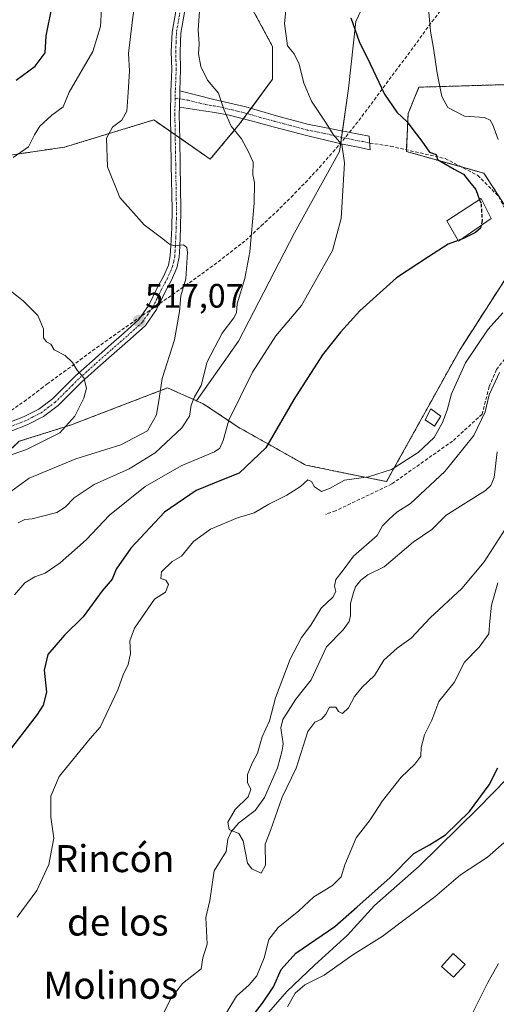
# Model space of a CAD drawing. Units: metres. Extents: x 590211 to 593647, y 4742903 to 4745262.
# Drawn here: x 592348 to 592489, y 4744297 to 4744589 of the extents above; entities that cross this region are included whole.
import ezdxf
from ezdxf.enums import TextEntityAlignment as Align

# ---------------------------------------------------------------- set-up
doc = ezdxf.new("R2010")
doc.units = ezdxf.units.M
doc.header["$MEASUREMENT"] = 0
for name, pattern in [('TRAZO_Y_PUNTO', [1, 0.5, -0.25, 0, -0.25]), ('TRAZOS', [0.75, 0.5, -0.25]), ('TRAZOSX2', [1.5, 1, -0.5])]:
    doc.linetypes.add(name, pattern=pattern)
for name, color, linetype, lineweight in [('Arbolado forestal', 92, 'TRAZOS', 0), ('Arbolado forestal CxS', 92, 'Continuous', 0), ('Camino', 19, 'Continuous', 0), ('Camino Cxs', 19, 'Continuous', 0), ('Camino eje', 39, 'TRAZO_Y_PUNTO', 13), ('Carátula', 7, 'Continuous', 5), ('Conducción de agua lineal', 5, 'TRAZOSX2', 0), ('Corriente natural lineal', 142, 'Continuous', 13), ('Cultivos leñosos', 92, 'Continuous', 0), ('Cultivos leñosos CxS', 92, 'Continuous', 0), ('Curva de nivel maestra', 36, 'Continuous', 30), ('Curva de nivel maestra oculto', 36, 'TRAZOSX2', 30), ('Curva de nivel normal', 36, 'Continuous', 0), ('Edificación', 1, 'Continuous', 13), ('Edificación Cxs', 1, 'Continuous', 13), ('Edificación religiosa', 2, 'Continuous', 13), ('Edificación religiosa Cxs', 2, 'Continuous', 13), ('Entidad de ámbito territorial', 19, 'Continuous', 0), ('Entidad de ámbito territorial CxS', 92, 'Continuous', 0), ('Estanque', 2, 'Continuous', 0), ('Estanque Cxs', 2, 'Continuous', 0), ('Pastizal CxS', 92, 'Continuous', 0), ('Punto de cota en terreno', 7, 'Continuous', 0), ('Rótulo de punto de cota en terreno', 19, 'Continuous', 0), ('Senda', 19, 'TRAZOSX2', 0), ('Texto cartográfico', 19, 'Continuous', 0)]:
    doc.layers.add(name, color=color, linetype=linetype, lineweight=lineweight)
doc.styles.add('Arial', font='txt', dxfattribs={"height": 0.2})

# ---------------------------------------------------------------- blocks, each defined once
blk = doc.blocks.new('*U162')
at = {"layer": 'Arbolado forestal CxS', "color": 92, "linetype": 'Continuous', "lineweight": 0}
blk.add_polyline3d([(592267.02, 4744274.48, 517.66), (592271.54, 4744315.1, 516.76), (592279.44, 4744335.41, 517.99), (592305.39, 4744341.06, 510.02), (592308.17, 4744351.65, 511), (592312.16, 4744386.19, 518.18), (592325.4, 4744403.56, 511.19), (592332.51, 4744449.14, 518.99), (592348.03, 4744463.85, 520.73), (592363.52, 4744468.74, 519.71), (592366.76, 4744469.98, 518.88), (592391.97, 4744479.66, 513.38), (592400.56, 4744475.84, 509.49), (592402.52, 4744474.97, 508.46), (592413.08, 4744467.93, 503.61), (592432.88, 4744456.8, 496.35), (592456.84, 4744451.91, 493.7), (592478.59, 4744491.07, 496.03), (592498.96, 4744522.74, 494.8), (592485.67, 4744543.22, 497.86), (592462.69, 4744549.64, 501.31), (592463.23, 4744560.86, 499.2), (592466.41, 4744568.68, 496.39), (592498.96, 4744569.64, 491.38)], dxfattribs=at)
blk = doc.blocks.new('*U182')
at = {"layer": 'Curva de nivel normal', "color": 36, "linetype": 'Continuous', "lineweight": 0}
for points in [[(592489.96, 4744309.25, 510), (592486.84, 4744303.59, 510), (592481.97, 4744293.97, 510)], [(592347.67, 4744439.69, 510), (592349.69, 4744440.66, 510), (592351.82, 4744440.87, 510), (592354.91, 4744441.73, 510), (592359.13, 4744442.73, 510), (592361.68, 4744444.3, 510), (592364.31, 4744447.1, 510), (592370.26, 4744451.09, 510), (592380.55, 4744455.71, 510), (592388.32, 4744460.42, 510), (592396.14, 4744467.88, 510), (592398.48, 4744471.3, 510), (592398.96, 4744474.56, 510), (592399.96, 4744476.97, 510), (592401.96, 4744480.33, 510), (592403.69, 4744487.34, 510), (592408.09, 4744495.9, 510), (592411.58, 4744500.37, 510), (592412.34, 4744501.84, 510), (592412.57, 4744504.54, 510), (592414.88, 4744512.04, 510), (592416.38, 4744519.98, 510), (592417.61, 4744534.33, 510), (592417.75, 4744540.43, 510), (592417.21, 4744542.72, 510), (592417.28, 4744546.48, 510), (592415.94, 4744549.51, 510), (592413.91, 4744553.35, 510), (592410.79, 4744557.14, 510), (592408.71, 4744561.88, 510), (592407.09, 4744566.92, 510), (592403.82, 4744570.79, 510), (592401.82, 4744574.84, 510), (592401.17, 4744578.54, 510), (592401.32, 4744581.41, 510), (592401.05, 4744585.67, 510), (592401.63, 4744593.85, 510)]]:
    blk.add_polyline3d(points, dxfattribs=at)
blk = doc.blocks.new('*U195')
at = {"layer": 'Curva de nivel normal', "color": 36, "linetype": 'Continuous', "lineweight": 0}
for points in [[(592491.61, 4744344.95, 505), (592486.68, 4744340.75, 505), (592478.72, 4744335.47, 505), (592471.16, 4744328.97, 505), (592455.51, 4744317.22, 505), (592446.84, 4744311.77, 505), (592438.39, 4744305.76, 505), (592432.64, 4744302.89, 505), (592429.76, 4744300.46, 505), (592427.46, 4744296.43, 505)], [(592346.61, 4744418.4, 505), (592349.66, 4744421.94, 505), (592352.69, 4744423.76, 505), (592355.75, 4744424.83, 505), (592360.15, 4744427.84, 505), (592367.84, 4744434.66, 505), (592374.8, 4744441.96, 505), (592385.32, 4744450.42, 505), (592395.99, 4744456.61, 505), (592405.84, 4744460.74, 505), (592407.46, 4744461.86, 505), (592408.48, 4744464.06, 505), (592410.07, 4744470.13, 505), (592417.1, 4744484.28, 505), (592424.08, 4744495.04, 505), (592431.6, 4744504.09, 505), (592435.63, 4744511.08, 505), (592440.8, 4744520.36, 505), (592443.35, 4744529.8, 505), (592444.38, 4744546.33, 505), (592443.62, 4744551.71, 505), (592441.04, 4744554.66, 505), (592438.93, 4744558.02, 505), (592434.62, 4744564.54, 505), (592432.29, 4744569.87, 505), (592430.94, 4744575.48, 505), (592429.48, 4744578.55, 505), (592427.48, 4744580.96, 505), (592426.55, 4744587.49, 505), (592428.12, 4744602.21, 505)]]:
    blk.add_polyline3d(points, dxfattribs=at)
blk = doc.blocks.new('5PATER')
at = {"layer": 'Carátula', "linetype": 'Continuous', "lineweight": 5}
h = blk.add_hatch(color=250, dxfattribs=at)
edge = h.paths.add_edge_path()
edge.add_ellipse((0, 0.01), major_axis=(-1.33, -1.34), ratio=0.999422, start_angle=0, end_angle=360)

msp = doc.modelspace()

# ---------------------------------------------------------------- linework, layer by layer
at = {"layer": 'Arbolado forestal', "color": 92, "linetype": 'TRAZOS', "lineweight": 0}
for points in [[(592400.56, 4744475.84, 509.49), (592402.52, 4744474.97, 508.46), (592413.08, 4744467.93, 503.61), (592432.88, 4744456.8, 496.35), (592456.84, 4744451.91, 493.7), (592478.59, 4744491.07, 496.03), (592497.55, 4744520.55, 495.17), (592498.96, 4744522.74, 494.8), (592485.67, 4744543.22, 497.86), (592478.98, 4744545.09, 499.38), (592462.69, 4744549.64, 501.31), (592462.71, 4744550.14, 501.28), (592463.22, 4744560.86, 499.2), (592466.41, 4744568.68, 496.39), (592498.96, 4744569.64, 491.38), (592495.13, 4744591.66, 489.93), (592495.47, 4744599.48, 489.85), (592495.91, 4744609.23, 489.99), (592518.59, 4744603.72, 484.02), (592537.51, 4744599.87, 481.34), (592549.33, 4744658.54, 480.54), (592548.58, 4744673.25, 481.69), (592555.97, 4744683.47, 480.91), (592613.55, 4744746.09, 473.68)], [(592410.75, 4744603.58, 508.05), (592423.05, 4744580.74, 505.87), (592423.05, 4744571.08, 506.77), (592416.68, 4744562.39, 508.96), (592415.56, 4744560.86, 509.21), (592414.4, 4744559.28, 509.4), (592413.39, 4744557.9, 509.55), (592404.6, 4744547.36, 512.22), (592395.55, 4744553.64, 513.45), (592394.23, 4744554.56, 513.4), (592392.9, 4744555.49, 513.38), (592387.87, 4744558.98, 513.56), (592361.44, 4744550.93, 517.02), (592330.4, 4744546.34, 522.75), (592299.36, 4744565.87, 529.86), (592279.82, 4744585.4, 534.77), (592277.95, 4744598.41, 537.95)], [(592227.16, 4744125.55, 522.49), (592228.75, 4744126.91, 522.15), (592231.89, 4744129.62, 521.77), (592233.06, 4744130.62, 521.67), (592234.22, 4744131.62, 521.63), (592254.46, 4744148.99, 510.29), (592252.77, 4744164.23, 512.26), (592253.33, 4744184.55, 514.58), (592262.43, 4744200.67, 515.92), (592266.88, 4744250, 517.4), (592272.66, 4744260.94, 513.86), (592267.02, 4744274.48, 517.66), (592271.54, 4744315.1, 516.76), (592279.44, 4744335.41, 517.99), (592305.39, 4744341.06, 510.02), (592308.17, 4744351.65, 511), (592312.16, 4744386.19, 518.18), (592325.4, 4744403.56, 511.19), (592332.51, 4744449.14, 518.99), (592348.03, 4744463.85, 520.73), (592363.52, 4744468.74, 519.71), (592366.76, 4744469.98, 518.88), (592391.97, 4744479.66, 513.38), (592400.56, 4744475.84, 509.49)]]:
    msp.add_polyline3d(points, dxfattribs=at)
at = {"layer": 'Arbolado forestal CxS', "color": 92, "linetype": 'Continuous', "lineweight": 0}
msp.add_polyline3d([(592410.75, 4744603.58, 508.05), (592423.05, 4744580.74, 505.87), (592423.05, 4744571.08, 506.77), (592413.39, 4744557.9, 509.55), (592404.6, 4744547.36, 512.22), (592387.88, 4744558.98, 513.56), (592361.44, 4744550.93, 517.02), (592330.4, 4744546.34, 522.75), (592299.36, 4744565.87, 529.86), (592279.82, 4744585.4, 534.77), (592277.95, 4744598.41, 537.95)], dxfattribs=at)
at = {"layer": 'Camino', "color": 19, "linetype": 'Continuous', "lineweight": 0}
for points in [[(592402.24, 4744619.84, 510.76), (592401.12, 4744613.63, 511.11), (592399.52, 4744604.93, 511.17), (592397.64, 4744594.82, 511.42), (592395.89, 4744584.66, 511.84), (592395.68, 4744579.27, 511.93), (592395.83, 4744573.87, 512.18), (592395.57, 4744567.59, 512.45)], [(592344.45, 4744469.24, 521.34), (592349.29, 4744471.08, 521.14), (592353.82, 4744473.4, 521.02), (592357.85, 4744476.41, 520.77), (592364.72, 4744483.26, 520.08), (592369.59, 4744487.61, 519.33), (592374.43, 4744491.92, 518.38), (592379.1, 4744495.99, 517.55), (592383.48, 4744499.92, 516.78), (592386.43, 4744504.15, 516.31), (592388.91, 4744509.26, 516.01), (592390.77, 4744512.68, 515.68), (592392.21, 4744515.99, 515.38), (592392.78, 4744518.72, 515.19), (592392.98, 4744521.68, 514.99), (592393.22, 4744527.06, 514.55), (592393.29, 4744532.45, 514.22), (592393.07, 4744545.67, 513.61), (592392.81, 4744560.72, 513.06), (592392.94, 4744567.37, 512.7), (592393.21, 4744573.88, 512.37), (592393.07, 4744579.28, 512.07), (592393.28, 4744584.93, 511.91), (592395.07, 4744595.28, 511.84)], [(592395.57, 4744567.59, 512.45), (592395.47, 4744562.81, 512.65)], [(592395.57, 4744567.59, 512.45), (592395.47, 4744562.81, 512.65)], [(592395.57, 4744567.59, 512.45), (592405.66, 4744565.07, 510.32), (592415.13, 4744562.84, 509.15), (592424.23, 4744560.18, 507.28), (592433.4, 4744557.69, 505.93), (592442.53, 4744555.91, 504.39), (592451.65, 4744554.14, 503.12), (592452.02, 4744550.16, 503.41), (592447.92, 4744551, 504.1), (592443.81, 4744551.84, 504.77), (592433.52, 4744554.29, 506.46), (592423.26, 4744556.95, 507.79), (592416.72, 4744558.69, 509.22), (592410.16, 4744560.37, 509.83), (592405.92, 4744561.2, 510.46), (592400.67, 4744562.02, 511.45), (592395.47, 4744562.81, 512.65)], [(592395.47, 4744562.81, 512.65), (592395.43, 4744560.72, 512.83), (592395.56, 4744553.22, 513.46), (592395.68, 4744545.72, 513.47), (592395.79, 4744539.08, 513.81), (592395.91, 4744532.45, 514.15), (592395.83, 4744526.98, 514.4), (592395.6, 4744521.53, 514.92), (592395.38, 4744518.35, 515.16), (592394.71, 4744515.19, 515.31), (592393.12, 4744511.53, 515.52), (592391.24, 4744508.07, 515.93), (592388.7, 4744502.82, 516.3), (592385.45, 4744498.17, 516.67), (592380.84, 4744494.04, 517.58), (592376.16, 4744489.96, 518.28), (592371.33, 4744485.66, 519.26), (592366.51, 4744481.36, 520.04), (592363.05, 4744477.9, 520.46), (592359.56, 4744474.42, 520.8), (592355.21, 4744471.18, 521.06), (592350.36, 4744468.69, 521.2), (592345.37, 4744466.79, 521.19)]]:
    msp.add_polyline3d(points, dxfattribs=at)
at = {"layer": 'Camino Cxs', "color": 19, "linetype": 'Continuous', "lineweight": 0}
for points in [[(592344.45, 4744469.24, 521.34), (592349.29, 4744471.08, 521.14), (592353.82, 4744473.4, 521.02), (592357.85, 4744476.41, 520.77), (592364.72, 4744483.26, 520.08), (592369.59, 4744487.61, 519.33), (592374.43, 4744491.92, 518.38), (592379.1, 4744495.99, 517.55), (592383.48, 4744499.92, 516.78), (592386.43, 4744504.15, 516.31), (592388.91, 4744509.26, 516.01), (592390.77, 4744512.68, 515.68), (592392.21, 4744515.99, 515.38), (592392.78, 4744518.72, 515.19), (592392.98, 4744521.68, 514.99), (592393.22, 4744527.06, 514.55), (592393.29, 4744532.45, 514.22), (592393.07, 4744545.67, 513.61), (592392.81, 4744560.72, 513.06), (592392.94, 4744567.37, 512.7), (592393.21, 4744573.88, 512.37), (592393.07, 4744579.28, 512.07), (592393.28, 4744584.93, 511.91), (592395.07, 4744595.28, 511.84)], [(592397.64, 4744594.82, 511.42), (592395.89, 4744584.66, 511.84), (592395.68, 4744579.27, 511.93), (592395.83, 4744573.87, 512.18), (592395.57, 4744567.59, 512.45), (592395.47, 4744562.81, 512.65), (592395.43, 4744560.72, 512.83), (592395.56, 4744553.22, 513.46), (592395.68, 4744545.72, 513.47), (592395.79, 4744539.08, 513.81), (592395.91, 4744532.45, 514.15), (592395.83, 4744526.98, 514.4), (592395.6, 4744521.53, 514.92), (592395.38, 4744518.35, 515.16), (592394.71, 4744515.19, 515.31), (592393.12, 4744511.53, 515.52), (592391.24, 4744508.07, 515.93), (592388.7, 4744502.82, 516.3), (592385.45, 4744498.17, 516.67), (592380.84, 4744494.04, 517.58), (592376.16, 4744489.96, 518.28), (592371.33, 4744485.66, 519.26), (592366.51, 4744481.36, 520.04), (592363.05, 4744477.9, 520.46), (592359.56, 4744474.42, 520.8), (592355.21, 4744471.18, 521.06), (592350.36, 4744468.69, 521.2), (592345.37, 4744466.79, 521.19)]]:
    msp.add_polyline3d(points, dxfattribs=at)
msp.add_polyline3d([(592395.47, 4744562.81, 512.65), (592395.57, 4744567.59, 512.45), (592405.66, 4744565.07, 510.32), (592415.13, 4744562.84, 509.15), (592424.23, 4744560.18, 507.28), (592433.4, 4744557.69, 505.93), (592442.53, 4744555.91, 504.39), (592451.65, 4744554.14, 503.12), (592452.02, 4744550.16, 503.41), (592447.92, 4744551, 504.1), (592443.81, 4744551.84, 504.77), (592433.52, 4744554.29, 506.46), (592423.26, 4744556.95, 507.79), (592416.72, 4744558.69, 509.22), (592410.16, 4744560.37, 509.83), (592405.92, 4744561.2, 510.46), (592400.67, 4744562.02, 511.45), (592395.47, 4744562.81, 512.65)], close=True, dxfattribs=at)
at = {"layer": 'Camino eje', "color": 39, "linetype": 'TRAZO_Y_PUNTO', "lineweight": 13}
for points in [[(592401.78, 4744622.68, 510.69), (592401.17, 4744621.27, 510.76), (592399.84, 4744613.87, 511.12), (592399.04, 4744609.52, 511.21), (592398.23, 4744605.17, 511.33), (592397.29, 4744600.11, 511.57), (592396.36, 4744595.05, 511.85), (592395.48, 4744589.97, 511.8), (592394.59, 4744584.8, 511.87), (592394.48, 4744581.97, 511.93), (592394.38, 4744579.28, 512), (592394.45, 4744576.58, 512.12), (592394.52, 4744573.88, 512.28), (592394.26, 4744567.48, 512.58), (592394.21, 4744565.48, 512.66)], [(592394.21, 4744565.48, 512.66), (592394.12, 4744560.72, 512.94), (592394.25, 4744553.2, 513.48), (592394.31, 4744549.45, 513.46), (592394.38, 4744545.7, 513.54), (592394.54, 4744535.77, 514.02), (592394.6, 4744532.45, 514.19), (592394.57, 4744529.76, 514.29), (592394.53, 4744527.02, 514.48), (592394.41, 4744524.33, 514.74), (592394.29, 4744521.61, 514.95), (592394.19, 4744520.13, 515.06), (592394.08, 4744518.54, 515.18), (592393.8, 4744517.17, 515.25), (592393.46, 4744515.59, 515.35), (592391.95, 4744512.11, 515.62), (592390.08, 4744508.67, 515.97), (592388.84, 4744506.11, 516.16), (592387.57, 4744503.49, 516.3), (592386.09, 4744501.37, 516.46), (592384.47, 4744499.05, 516.72), (592382.16, 4744496.98, 517.12), (592379.97, 4744495.02, 517.56), (592375.3, 4744490.94, 518.34), (592370.46, 4744486.64, 519.3), (592368.05, 4744484.49, 519.7), (592365.62, 4744482.31, 520.07), (592363.86, 4744480.56, 520.29), (592362.13, 4744478.83, 520.54), (592358.71, 4744475.42, 520.79), (592356.69, 4744473.91, 520.99), (592354.52, 4744472.29, 521.04), (592352.09, 4744471.05, 521.09), (592349.83, 4744469.89, 521.17), (592344.91, 4744468.02, 521.29)], [(592394.21, 4744565.48, 512.66), (592395.52, 4744565.2, 512.54), (592398.12, 4744564.81, 511.99), (592403.17, 4744563.55, 510.85), (592405.79, 4744563.14, 510.4), (592407.91, 4744562.72, 510.09), (592412.65, 4744561.61, 509.49), (592415.93, 4744560.77, 509.18), (592420.48, 4744559.44, 508.17), (592423.75, 4744558.57, 507.54), (592428.33, 4744557.32, 506.89), (592433.46, 4744555.99, 506.2), (592438.03, 4744555.1, 505.32), (592443.17, 4744553.88, 504.59), (592445.23, 4744553.46, 504.36), (592449.79, 4744552.57, 503.65), (592451.84, 4744552.15, 503.3)]]:
    msp.add_polyline3d(points, dxfattribs=at)
at = {"layer": 'Conducción de agua lineal', "color": 5, "linetype": 'TRAZOSX2', "lineweight": 0}
msp.add_polyline3d([(592344.43, 4744472.14, 521.38), (592349.44, 4744475.63, 521.51), (592353.02, 4744478.27, 521.48), (592353.18, 4744478.39, 521.46), (592354.51, 4744479.43, 521.12), (592356.25, 4744480.74, 520.57), (592361.15, 4744484.35, 520.21), (592366.06, 4744487.94, 519.64), (592370.97, 4744491.57, 518.83), (592375.92, 4744495.11, 517.97), (592385.96, 4744502.08, 516.44), (592396, 4744509.06, 515.09), (592405.77, 4744516.08, 512.27), (592415.12, 4744523.35, 510.19), (592419.71, 4744527.62, 509.46), (592424.19, 4744531.81, 508.75), (592428.54, 4744536.11, 508.04), (592432.79, 4744540.47, 507.27), (592436.93, 4744544.93, 506.5), (592440.94, 4744549.49, 505.71), (592444.85, 4744554.12, 504.31), (592448.63, 4744558.86, 502.84), (592452.3, 4744563.67, 501.14), (592459.5, 4744573.46, 497.94), (592463.14, 4744578.29, 496.66), (592466.71, 4744583.21, 495.59), (592481.24, 4744602.77, 493.03)], dxfattribs=at)
at = {"layer": 'Corriente natural lineal', "color": 142, "linetype": 'Continuous', "lineweight": 13}
msp.add_polyline3d([(592390.25, 4744293.53, 491.74), (592393, 4744299, 491.61), (592396.41, 4744303.35, 491.45), (592401.9, 4744307.68, 491.31), (592402.38, 4744310.92, 491.3), (592403.68, 4744315.02, 491.27), (592403.29, 4744322.87, 490.9), (592404.47, 4744327.87, 490.51), (592405.8, 4744336.69, 490.71), (592409.32, 4744342.42, 490.4), (592409.77, 4744346.04, 490.33), (592410.76, 4744348.25, 490.09), (592413.08, 4744350.85, 489.7), (592417.9, 4744354.57, 489.22), (592420.69, 4744358.4, 489.08), (592424.49, 4744367.21, 488.95), (592425.94, 4744372.35, 488.73), (592426.16, 4744374.29, 488.67), (592425.53, 4744378.99, 488.81), (592426.14, 4744381.5, 488.65), (592429.92, 4744387.54, 488.33), (592434.45, 4744393.22, 488.35), (592439, 4744403, 488.11), (592443.99, 4744408.03, 488.43), (592445.71, 4744410.48, 488.27), (592446.18, 4744412.3, 488.04), (592446.17, 4744415.81, 487.78), (592447.02, 4744419.06, 487.6), (592447.65, 4744420.73, 487.79), (592449.18, 4744422.76, 487.78), (592451.25, 4744424.31, 487.56), (592456.16, 4744426.67, 487.56), (592464.69, 4744433.95, 487.05), (592470.26, 4744437.76, 486.64), (592474.53, 4744441.97, 486.57), (592486.17, 4744449.24, 486.08), (592487.76, 4744450.75, 486.17), (592488.72, 4744453.13, 486.11), (592489.62, 4744460.74, 485.96)], dxfattribs=at)
at = {"layer": 'Cultivos leñosos', "color": 92, "linetype": 'Continuous', "lineweight": 0}
for points in [[(592400.56, 4744475.84, 509.49), (592412.99, 4744493.52, 507.85), (592429.56, 4744525.59, 507.67), (592442.92, 4744549.64, 505.27), (592443.25, 4744551.97, 504.85), (592443.51, 4744553.81, 504.55), (592443.78, 4744555.67, 504.23), (592445.59, 4744568.34, 502.19), (592447.73, 4744588.12, 499.54), (592455.74, 4744605.22, 496.98), (592459.49, 4744622.32, 497.39), (592454.66, 4744642.51, 497.59), (592462.14, 4744664.11, 497.67), (592495.33, 4744707.96, 493.64), (592501.65, 4744710.69, 492.94), (592533.51, 4744724.45, 484.67), (592547.66, 4744746.26, 481.22), (592549.46, 4744756.5, 479.5), (592541.92, 4744760.05, 480.61), (592520.08, 4744758.91, 486.88), (592518.1, 4744762.04, 487.24), (592524.67, 4744769.25, 485.08), (592536.29, 4744772.57, 481.34), (592552.56, 4744772.57, 477.93)], [(592400.56, 4744475.84, 509.49), (592402.52, 4744474.97, 508.46), (592413.08, 4744467.93, 503.61), (592432.88, 4744456.8, 496.35), (592456.84, 4744451.91, 493.7), (592478.59, 4744491.07, 496.03), (592497.55, 4744520.55, 495.17), (592498.96, 4744522.74, 494.8), (592485.67, 4744543.22, 497.86), (592478.98, 4744545.09, 499.38), (592462.69, 4744549.64, 501.31), (592462.71, 4744550.14, 501.28), (592463.22, 4744560.86, 499.2), (592466.41, 4744568.68, 496.39), (592498.96, 4744569.64, 491.38), (592495.13, 4744591.66, 489.93), (592495.47, 4744599.48, 489.85), (592495.91, 4744609.23, 489.99), (592518.59, 4744603.72, 484.02), (592537.51, 4744599.87, 481.34), (592549.33, 4744658.54, 480.54), (592548.58, 4744673.25, 481.69), (592555.97, 4744683.47, 480.91), (592613.55, 4744746.09, 473.68)]]:
    msp.add_polyline3d(points, dxfattribs=at)
at = {"layer": 'Cultivos leñosos CxS', "color": 92, "linetype": 'Continuous', "lineweight": 0}
msp.add_polyline3d([(592495.13, 4744591.66, 489.93), (592498.96, 4744569.64, 491.38), (592466.41, 4744568.68, 496.39), (592463.23, 4744560.86, 499.2), (592462.69, 4744549.64, 501.31), (592485.67, 4744543.22, 497.86), (592498.96, 4744522.74, 494.8), (592478.59, 4744491.07, 496.03), (592456.84, 4744451.91, 493.7), (592432.88, 4744456.8, 496.35), (592413.08, 4744467.93, 503.61), (592402.52, 4744474.97, 508.46), (592400.56, 4744475.84, 509.49), (592412.99, 4744493.52, 507.85), (592429.56, 4744525.59, 507.67), (592442.92, 4744549.64, 505.27), (592445.59, 4744568.34, 502.19), (592447.73, 4744588.12, 499.54), (592455.74, 4744605.22, 496.98)], dxfattribs=at)
at = {"layer": 'Curva de nivel maestra', "color": 36, "linetype": 'Continuous', "lineweight": 30}
for points in [[(592347.16, 4744570.81, 525), (592352.76, 4744574.89, 525), (592355.68, 4744578.88, 525), (592356.02, 4744583.88, 525), (592357.66, 4744592.21, 525)], [(592446.29, 4744589.2, 500), (592448.7, 4744582.22, 500), (592451.93, 4744575.62, 500), (592456.18, 4744566.66, 500), (592459.91, 4744561.28, 500), (592462.94, 4744558.47, 500), (592464.87, 4744555.81, 500), (592467.32, 4744552.68, 500), (592469.52, 4744549.46, 500), (592471.52, 4744548.79, 500), (592471.96, 4744547.23, 500), (592473.84, 4744546.2, 500), (592476.88, 4744544.4, 500), (592479.64, 4744542.89, 500), (592481.38, 4744540.7, 500), (592483.23, 4744538.4, 500), (592484.36, 4744535.34, 500)], [(592484.83, 4744527.7, 500), (592484.68, 4744526.99, 500), (592483.16, 4744525.64, 500), (592479.58, 4744523.89, 500), (592479.13, 4744523.73, 500)], [(592478.01, 4744523.32, 500), (592475.07, 4744522.25, 500), (592469.25, 4744518.44, 500), (592459.76, 4744512.22, 500), (592448.95, 4744502.48, 500), (592443.19, 4744496.17, 500), (592437.9, 4744489.4, 500), (592429.41, 4744476.23, 500), (592421.1, 4744461.94, 500), (592413.15, 4744454.43, 500), (592408.48, 4744452.5, 500), (592400.46, 4744449.29, 500), (592391.1, 4744442.88, 500), (592381.06, 4744432.21, 500), (592376.76, 4744425.96, 500), (592375.59, 4744423, 500), (592372.6, 4744419.58, 500), (592366.94, 4744411.91, 500), (592361.46, 4744406.46, 500), (592356.54, 4744400.76, 500), (592355.39, 4744396.12, 500), (592356.15, 4744389.58, 500), (592355.12, 4744385.7, 500), (592353.3, 4744382.99, 500), (592343.77, 4744370.55, 500)], [(592417.35, 4744293.95, 500), (592420.12, 4744297.47, 500), (592423.35, 4744302.36, 500), (592425.65, 4744307.5, 500), (592429.98, 4744312.31, 500), (592441.48, 4744320.24, 500), (592448.16, 4744325.99, 500), (592457.83, 4744334.59, 500), (592464.87, 4744341.81, 500), (592469.57, 4744344.4, 500), (592474.31, 4744347.38, 500), (592481.35, 4744354.28, 500), (592487.21, 4744362.16, 500), (592489.76, 4744367.14, 500)]]:
    msp.add_polyline3d(points, dxfattribs=at)
at = {"layer": 'Curva de nivel maestra oculto', "color": 36, "linetype": 'TRAZOSX2', "lineweight": 30}
for points in [[(592484.36, 4744535.34, 500), (592484.81, 4744534.12, 500), (592485.16, 4744529.22, 500), (592484.83, 4744527.7, 500)], [(592479.13, 4744523.73, 500), (592478.01, 4744523.32, 500)]]:
    msp.add_polyline3d(points, dxfattribs=at)
at = {"layer": 'Curva de nivel normal', "color": 36, "linetype": 'Continuous', "lineweight": 0}
for points in [[(592343.41, 4744447.45, 515), (592350.99, 4744452.96, 515), (592364.82, 4744458.64, 515), (592378.09, 4744462.78, 515), (592386, 4744466.9, 515), (592388.68, 4744471.7, 515), (592389.48, 4744476.54, 515), (592390.33, 4744482.48, 515), (592393.97, 4744493.9, 515), (592395.52, 4744502.3, 515), (592395.89, 4744506.91, 515), (592397.4, 4744511.98, 515), (592397.91, 4744519.81, 515), (592397.7, 4744521.22, 515), (592396.66, 4744522, 515), (592394.05, 4744521.72, 515), (592392.5, 4744522.18, 515), (592390.14, 4744524.04, 515), (592385.02, 4744527.92, 515), (592377.8, 4744536.04, 515), (592374.17, 4744545.1, 515), (592373.85, 4744553.56, 515), (592375.62, 4744556.89, 515), (592378.39, 4744558.89, 515), (592379.92, 4744561.56, 515), (592380.27, 4744567.11, 515), (592380.68, 4744573.51, 515), (592380.43, 4744578.7, 515), (592381.57, 4744588.61, 515), (592382.93, 4744598.2, 515)], [(592372.39, 4744591.81, 520), (592372.08, 4744586.61, 520), (592369.83, 4744579.22, 520), (592362.84, 4744567.22, 520), (592361.06, 4744562.84, 520), (592357.7, 4744560.36, 520), (592354.12, 4744557.12, 520), (592352.5, 4744554.53, 520), (592350.79, 4744551, 520), (592346.19, 4744547.84, 520)], [(592489.9, 4744553.15, 495), (592488.32, 4744557.52, 495), (592487.52, 4744558.92, 495), (592485.85, 4744559.68, 495), (592479.92, 4744560.07, 495), (592475.02, 4744562.64, 495), (592473.22, 4744565.88, 495), (592471.77, 4744572.87, 495), (592470.78, 4744580.22, 495), (592469.8, 4744585.25, 495), (592469.34, 4744590.91, 495)], [(592342.66, 4744510.56, 520), (592349.24, 4744505.48, 520), (592353.5, 4744501.07, 520), (592355.24, 4744497.14, 520), (592355.22, 4744494.46, 520), (592356.08, 4744493.32, 520), (592357.37, 4744492.62, 520), (592358.39, 4744490.97, 520), (592361.67, 4744489.25, 520), (592363.8, 4744487.2, 520), (592365.06, 4744484.96, 520), (592367.14, 4744482.64, 520), (592367.91, 4744479.6, 520), (592367.19, 4744476.64, 520), (592364.52, 4744471.28, 520), (592360.08, 4744466.4, 520), (592350.16, 4744461.38, 520), (592341.85, 4744458.55, 520)], [(592347.46, 4744322.97, 495), (592353.28, 4744330.82, 495), (592356.84, 4744338.51, 495), (592358.27, 4744346.4, 495), (592357.41, 4744352.59, 495), (592357.42, 4744358.83, 495), (592359.85, 4744364.58, 495), (592369.07, 4744375.82, 495), (592372.04, 4744379.24, 495), (592377.21, 4744390.27, 495), (592378.83, 4744394.71, 495), (592380.28, 4744397.76, 495), (592380.99, 4744401.04, 495), (592380.78, 4744404.8, 495), (592382.12, 4744408.53, 495), (592388.05, 4744417.11, 495), (592391.38, 4744419.17, 495), (592392.28, 4744421.49, 495), (592391.46, 4744422.74, 495), (592389.94, 4744423.19, 495), (592390.13, 4744425.22, 495), (592393.3, 4744428.24, 495), (592396.09, 4744429.87, 495), (592399.68, 4744434.23, 495), (592404.65, 4744437.82, 495), (592412.65, 4744441.19, 495), (592417.65, 4744442.63, 495), (592421.98, 4744445.28, 495), (592427.32, 4744447.88, 495), (592431.31, 4744450.51, 495), (592433.49, 4744452.48, 495), (592434.61, 4744451.9, 495), (592435.47, 4744450.35, 495), (592437.55, 4744449.03, 495), (592439.97, 4744449.88, 495), (592444.35, 4744452.3, 495), (592451.47, 4744453.36, 495), (592458.25, 4744455.52, 495), (592466.17, 4744460.54, 495), (592470.89, 4744465.02, 495), (592473.44, 4744469.4, 495), (592474.82, 4744473.02, 495), (592476.1, 4744477.9, 495), (592480.22, 4744487.12, 495), (592486.96, 4744497.01, 495), (592491.31, 4744501.86, 495)], [(592492.84, 4744439.18, 490), (592485.78, 4744428.14, 490), (592479.12, 4744420.24, 490), (592469.77, 4744411.58, 490), (592464.16, 4744405.58, 490), (592460.02, 4744402.63, 490), (592456.05, 4744399.02, 490), (592453.23, 4744394.52, 490), (592449.61, 4744391.08, 490), (592447.35, 4744388.3, 490), (592445.59, 4744384.95, 490), (592443.76, 4744383.31, 490), (592442.56, 4744383.84, 490), (592441.8, 4744385.18, 490), (592439.95, 4744385.13, 490), (592438.84, 4744383.11, 490), (592437.52, 4744381.59, 490), (592435.63, 4744380.66, 490), (592433.51, 4744377.91, 490), (592430.07, 4744367.11, 490), (592425.86, 4744358.46, 490), (592422.45, 4744348.58, 490), (592420.85, 4744344.59, 490), (592420.94, 4744338.36, 490), (592419.65, 4744336, 490), (592416.88, 4744337.24, 490), (592415.67, 4744338.98, 490), (592414.35, 4744345.58, 490), (592413.08, 4744347.76, 490), (592410.18, 4744348.92, 490), (592409.8, 4744351.12, 490), (592411.95, 4744354.88, 490), (592415.83, 4744358.58, 490), (592416.63, 4744360.87, 490), (592415.65, 4744362.74, 490), (592415.65, 4744365.2, 490), (592416.99, 4744368.58, 490), (592418.56, 4744371.51, 490), (592419.98, 4744376.31, 490), (592422.19, 4744381.09, 490), (592423.96, 4744387.89, 490), (592428.27, 4744399.38, 490), (592431.62, 4744405.8, 490), (592434.43, 4744409.46, 490), (592437.46, 4744414.43, 490), (592440.96, 4744417.71, 490), (592441.84, 4744419.36, 490), (592441.43, 4744420.98, 490), (592441.82, 4744422.91, 490), (592443.7, 4744425.32, 490), (592447.04, 4744429.88, 490), (592454.06, 4744435.98, 490), (592455.64, 4744438.86, 490), (592457.52, 4744440.74, 490), (592459.88, 4744442.84, 490), (592463.92, 4744445.48, 490), (592474.1, 4744454.9, 490), (592482.65, 4744465.57, 490), (592486.01, 4744472.57, 490), (592487.27, 4744477.57, 490), (592490.33, 4744484.23, 490)], [(592489.77, 4744421.97, 495), (592487.89, 4744415.36, 495), (592487.38, 4744410.64, 495), (592487.14, 4744406.84, 495), (592484.3, 4744402.91, 495), (592479.93, 4744398.47, 495), (592476.88, 4744392.48, 495), (592472.32, 4744386.8, 495), (592470.21, 4744381.24, 495), (592468.04, 4744376.91, 495), (592467.08, 4744373.19, 495), (592466.96, 4744370.6, 495), (592465.25, 4744368.22, 495), (592461.18, 4744364.46, 495), (592455.58, 4744357.44, 495), (592452, 4744351.82, 495), (592447.81, 4744346.41, 495), (592444.49, 4744338.5, 495), (592443.35, 4744334.86, 495), (592440.81, 4744332.39, 495), (592435.33, 4744328.94, 495), (592430.82, 4744324.89, 495), (592424.68, 4744319.86, 495), (592421.98, 4744316.31, 495), (592420.56, 4744310.92, 495), (592418.42, 4744305.59, 495), (592416.18, 4744302.92, 495), (592412.41, 4744299.59, 495), (592407.55, 4744291.59, 495)]]:
    msp.add_polyline3d(points, dxfattribs=at)
at = {"layer": 'Edificación', "color": 1, "linetype": 'Continuous', "lineweight": 13}
msp.add_polyline3d([(592472.95, 4744471.26, 499.86), (592471.01, 4744468.36, 500.01), (592468.26, 4744470.18, 497.41), (592469.94, 4744473.43, 498.55), (592472.95, 4744471.26, 499.86)], dxfattribs=at)
at = {"layer": 'Edificación Cxs', "color": 1, "linetype": 'Continuous', "lineweight": 13}
msp.add_polyline3d([(592472.95, 4744471.26, 499.86), (592471.01, 4744468.36, 500.01), (592468.26, 4744470.18, 497.41), (592469.94, 4744473.43, 498.55), (592472.95, 4744471.26, 499.86)], close=True, dxfattribs=at)
at = {"layer": 'Edificación religiosa', "color": 2, "linetype": 'Continuous', "lineweight": 13}
msp.add_polyline3d([(592487.83, 4744529.79, 504.48), (592478.16, 4744523.05, 502.8), (592474.71, 4744529.07, 506.3), (592484.89, 4744535.68, 508.39), (592487.83, 4744529.79, 504.48)], dxfattribs=at)
at = {"layer": 'Edificación religiosa Cxs', "color": 2, "linetype": 'Continuous', "lineweight": 13}
msp.add_polyline3d([(592487.83, 4744529.79, 504.48), (592478.16, 4744523.05, 502.8), (592474.71, 4744529.07, 506.3), (592484.89, 4744535.68, 508.39), (592487.83, 4744529.79, 504.48)], close=True, dxfattribs=at)
at = {"layer": 'Entidad de ámbito territorial', "color": 19, "linetype": 'Continuous', "lineweight": 0}
msp.add_polyline3d([(592418.46, 4744290.94, 501.94), (592427.28, 4744300.92, 503.45), (592435.46, 4744308.75, 502.7), (592445.28, 4744317.59, 501.5), (592453.21, 4744326.43, 500.86), (592466.48, 4744338.04, 501.52), (592483.85, 4744355.09, 500.07), (592501.35, 4744373.03, 501.69)], dxfattribs=at)
at = {"layer": 'Entidad de ámbito territorial CxS', "color": 92, "linetype": 'Continuous', "lineweight": 0}
msp.add_polyline3d([(592418.46, 4744290.94, 501.94), (592427.28, 4744300.92, 503.45), (592435.46, 4744308.75, 502.7), (592445.28, 4744317.59, 501.5), (592453.21, 4744326.43, 500.86), (592466.48, 4744338.04, 501.52), (592483.85, 4744355.09, 500.07), (592501.35, 4744373.03, 501.69)], dxfattribs=at)
msp.add_polyline3d([(592418.46, 4744290.94, 501.94), (592427.28, 4744300.92, 503.45), (592435.46, 4744308.75, 502.7), (592445.28, 4744317.59, 501.5), (592453.21, 4744326.43, 500.86), (592466.48, 4744338.04, 501.52), (592483.85, 4744355.09, 500.07), (592501.35, 4744373.03, 501.69)], dxfattribs=at)
at = {"layer": 'Estanque', "color": 2, "linetype": 'Continuous', "lineweight": 0}
msp.add_polyline3d([(592480.1, 4744308.98, 507.93), (592476.66, 4744305.16, 508.02), (592473.1, 4744308.38, 507.59), (592476.54, 4744312.2, 507.46), (592480.1, 4744308.98, 507.93)], dxfattribs=at)
at = {"layer": 'Estanque Cxs', "color": 2, "linetype": 'Continuous', "lineweight": 0}
msp.add_polyline3d([(592480.1, 4744308.98, 507.93), (592476.66, 4744305.16, 508.02), (592473.1, 4744308.38, 507.59), (592476.54, 4744312.2, 507.46), (592480.1, 4744308.98, 507.93)], close=True, dxfattribs=at)
at = {"layer": 'Pastizal CxS', "color": 92, "linetype": 'Continuous', "lineweight": 0}
for points in [[(592400.56, 4744475.84, 509.49), (592412.99, 4744493.52, 507.85), (592429.56, 4744525.59, 507.67), (592442.92, 4744549.64, 505.27), (592443.25, 4744551.97, 504.85), (592443.51, 4744553.81, 504.55), (592443.78, 4744555.67, 504.23), (592445.59, 4744568.34, 502.19), (592447.73, 4744588.12, 499.54), (592455.74, 4744605.22, 496.98), (592459.49, 4744622.32, 497.39), (592454.66, 4744642.51, 497.59), (592462.14, 4744664.11, 497.67), (592495.33, 4744707.96, 493.64), (592501.65, 4744710.69, 492.94), (592533.51, 4744724.45, 484.67), (592547.66, 4744746.26, 481.22), (592549.46, 4744756.5, 479.5), (592541.92, 4744760.05, 480.61), (592520.08, 4744758.91, 486.88), (592518.1, 4744762.04, 487.24), (592524.67, 4744769.25, 485.08), (592536.29, 4744772.57, 481.34), (592552.56, 4744772.57, 477.93)], [(592455.74, 4744605.22, 496.98), (592447.73, 4744588.12, 499.54), (592445.59, 4744568.34, 502.19), (592442.92, 4744549.64, 505.27), (592429.56, 4744525.59, 507.67), (592412.99, 4744493.52, 507.85), (592400.56, 4744475.84, 509.49), (592391.97, 4744479.66, 513.38), (592366.76, 4744469.98, 518.88), (592363.52, 4744468.74, 519.71), (592348.03, 4744463.85, 520.73), (592332.51, 4744449.14, 518.99), (592325.4, 4744403.56, 511.19), (592312.16, 4744386.19, 518.18), (592308.17, 4744351.65, 511), (592305.39, 4744341.06, 510.02), (592279.44, 4744335.41, 517.99), (592271.54, 4744315.1, 516.76), (592267.02, 4744274.48, 517.66)], [(592277.95, 4744598.41, 537.95), (592279.82, 4744585.4, 534.77), (592299.36, 4744565.87, 529.86), (592330.4, 4744546.34, 522.75), (592361.44, 4744550.93, 517.02), (592387.88, 4744558.98, 513.56), (592404.6, 4744547.36, 512.22), (592413.39, 4744557.9, 509.55), (592423.05, 4744571.08, 506.77), (592423.05, 4744580.74, 505.87), (592410.75, 4744603.58, 508.05)], [(592410.75, 4744603.58, 508.05), (592423.05, 4744580.74, 505.87), (592423.05, 4744571.08, 506.77), (592416.68, 4744562.39, 508.96), (592415.56, 4744560.86, 509.21), (592414.4, 4744559.28, 509.4), (592413.39, 4744557.9, 509.55), (592404.6, 4744547.36, 512.22), (592395.55, 4744553.64, 513.45), (592394.23, 4744554.56, 513.4), (592392.9, 4744555.49, 513.38), (592387.87, 4744558.98, 513.56), (592361.44, 4744550.93, 517.02), (592330.4, 4744546.34, 522.75), (592299.36, 4744565.87, 529.86), (592279.82, 4744585.4, 534.77), (592277.95, 4744598.41, 537.95)], [(592227.16, 4744125.55, 522.49), (592228.75, 4744126.91, 522.15), (592231.89, 4744129.62, 521.77), (592233.06, 4744130.62, 521.67), (592234.22, 4744131.62, 521.63), (592254.46, 4744148.99, 510.29), (592252.77, 4744164.23, 512.26), (592253.33, 4744184.55, 514.58), (592262.43, 4744200.67, 515.92), (592266.88, 4744250, 517.4), (592272.66, 4744260.94, 513.86), (592267.02, 4744274.48, 517.66), (592271.54, 4744315.1, 516.76), (592279.44, 4744335.41, 517.99), (592305.39, 4744341.06, 510.02), (592308.17, 4744351.65, 511), (592312.16, 4744386.19, 518.18), (592325.4, 4744403.56, 511.19), (592332.51, 4744449.14, 518.99), (592348.03, 4744463.85, 520.73), (592363.52, 4744468.74, 519.71), (592366.76, 4744469.98, 518.88), (592391.97, 4744479.66, 513.38), (592400.56, 4744475.84, 509.49)]]:
    msp.add_polyline3d(points, dxfattribs=at)
at = {"layer": 'Senda', "color": 19, "linetype": 'TRAZOSX2', "lineweight": 0}
for points in [[(592451.84, 4744552.15, 503.3), (592458.01, 4744551.2, 502.19), (592474.21, 4744547.56, 499.79), (592483.8, 4744542.6, 498.55), (592490.09, 4744536.31, 497.49), (592497.03, 4744522.09, 495.39), (592498.02, 4744519.11, 495.03), (592501.99, 4744519.78, 494.11), (592504.97, 4744526.39, 493.37), (592508.94, 4744538.63, 491.49), (592509.08, 4744540.39, 491.44)], [(592509.08, 4744540.39, 491.44), (592511.58, 4744533.24, 491.01), (592511.85, 4744525.83, 490.66), (592498.36, 4744496.46, 489.1), (592489.36, 4744485.08, 489.73), (592487.24, 4744480.06, 489.86), (592485.13, 4744471.86, 489.76), (592476.39, 4744463.92, 492.39), (592458.4, 4744451.22, 493.25), (592441.73, 4744443.28, 492.05), (592438.82, 4744442.22, 491.93)]]:
    msp.add_polyline3d(points, dxfattribs=at)

# ---------------------------------------------------------------- block references
at = {"layer": 'Arbolado forestal CxS', "color": 92, "linetype": 'Continuous', "lineweight": 0}
msp.add_blockref('*U162', (0, 0), dxfattribs=at)
at = {"layer": 'Curva de nivel normal', "color": 36, "linetype": 'Continuous', "lineweight": 0}
for name in ['*U182', '*U195']:
    msp.add_blockref(name, (0, 0), dxfattribs=at)
at = {"layer": 'Punto de cota en terreno', "linetype": 'Continuous', "lineweight": 0}
msp.add_blockref('5PATER', (592383.57, 4744499.47, 517.07), dxfattribs=at)

# ---------------------------------------------------------------- texts
at = {"layer": 'Rótulo de punto de cota en terreno', "color": 19, "linetype": 'Continuous', "lineweight": 0, "style": 'Arial'}
msp.add_text('517,07', height=7, dxfattribs=at).set_placement((592385.33, 4744501.23), align=Align.BOTTOM_LEFT)
at = {"layer": 'Texto cartográfico', "color": 19, "linetype": 'Continuous', "lineweight": 0, "style": 'Arial'}
for s, p in [('Rincón', (592376.28, 4744340.3)), ('de los', (592377.22, 4744321.52)), ('Molinos', (592375.15, 4744302.81))]:
    msp.add_text(s, height=8, dxfattribs=at).set_placement(p, align=Align.MIDDLE_CENTER)

doc.saveas('drawing.dxf')
